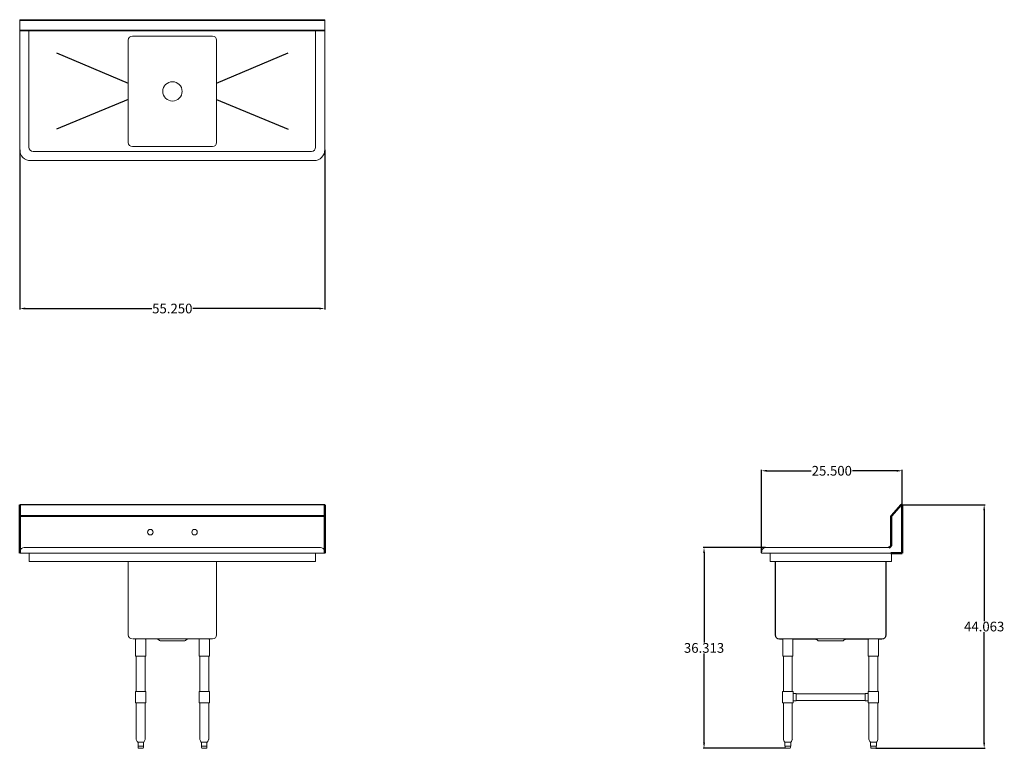
# Model space of a CAD drawing. Units: inches. Extents: x 126 to 304, y 84 to 216.
import ezdxf

# ---------------------------------------------------------------- set-up
doc = ezdxf.new("R2010")
doc.units = ezdxf.units.IN
doc.header["$LTSCALE"] = 25
doc.header["$MEASUREMENT"] = 0
doc.layers.add('AM_5', color=3, linetype='Continuous', lineweight=15)
doc.layers.add('Visible (ANSI)', color=7, linetype='Continuous', lineweight=18)
doc.layers.add('PDF_Geometry', color=7, linetype='Continuous')
doc.styles.get("Standard").update_dxf_attribs({"font": 'arial.ttf'})
doc.dimstyles.new('Standard$0', dxfattribs={"dimtxt": 0.18, "dimasz": 0.18, "dimexe": 0.18, "dimexo": 0.0625, "dimgap": 0.09, "dimtad": 0, "dimtih": 1, "dimtoh": 1, "dimdec": 4, "dimzin": 0, "dimdsep": 46, "dimtxsty": 'Standard', "dimcen": 0.09, "dimadec": 0, "dimazin": 0, "dimtfac": 1, "dimtdec": 4, "dimtofl": 0, "dimtmove": 0, "dimatfit": 3, "dimfxl": 1, "dimtolj": 1, "dimtzin": 0, "dimarcsym": 0})

# ---------------------------------------------------------------- blocks, each defined once
blk = doc.blocks.new('*D12')
at = {"layer": 'AM_5', "color": 1, "lineweight": -2, "transparency": 16777216}
for p, q in [((125.88, 192.57), (125.88, 163.68)), ((181.12, 192.57), (181.12, 163.68))]:
    blk.add_line(p, q, dxfattribs=at)
at = {"layer": 'AM_5', "color": 0, "lineweight": -2, "transparency": 16777216}
for p, q in [((126.88, 163.86), (149.78, 163.86)), ((180.12, 163.86), (157.22, 163.86))]:
    blk.add_line(p, q, dxfattribs=at)
at = {"layer": 'AM_5', "color": 0, "transparency": 16777216}
for points in [[(126.88, 164.03), (126.88, 163.69), (125.88, 163.86)], [(180.12, 164.03), (180.12, 163.69), (181.12, 163.86)]]:
    blk.add_solid(points, dxfattribs=at)
at = {"layer": 'Defpoints', "color": 0, "transparency": 16777216}
for p in [(125.88, 192.63), (181.12, 192.63), (181.12, 163.86)]:
    blk.add_point(p, dxfattribs=at)
at = {"layer": 'AM_5', "color": 1, "transparency": 16777216, "insert": (153.5, 163.86), "char_height": 1.75, "attachment_point": 5}
blk.add_mtext('\\A1;55.250', dxfattribs=at)
blk = doc.blocks.new('*D13')
at = {"layer": 'AM_5', "color": 1, "lineweight": -2, "transparency": 16777216}
for p, q in [((260.14, 119.65), (260.14, 134.68)), ((285.64, 128.29), (285.64, 134.68))]:
    blk.add_line(p, q, dxfattribs=at)
at = {"layer": 'AM_5', "color": 0, "lineweight": -2, "transparency": 16777216}
for p, q in [((261.14, 134.5), (269.16, 134.5)), ((284.64, 134.5), (276.63, 134.5))]:
    blk.add_line(p, q, dxfattribs=at)
at = {"layer": 'AM_5', "color": 0, "transparency": 16777216}
for points in [[(261.14, 134.67), (261.14, 134.33), (260.14, 134.5)], [(284.64, 134.67), (284.64, 134.33), (285.64, 134.5)]]:
    blk.add_solid(points, dxfattribs=at)
at = {"layer": 'Defpoints', "color": 0, "transparency": 16777216}
for p in [(285.64, 134.5), (285.64, 128.22), (260.14, 119.59)]:
    blk.add_point(p, dxfattribs=at)
at = {"layer": 'AM_5', "color": 1, "transparency": 16777216, "insert": (272.89, 134.5), "char_height": 1.75, "attachment_point": 5}
blk.add_mtext('\\A1;25.500', dxfattribs=at)
blk = doc.blocks.new('*D14')
at = {"layer": 'AM_5', "color": 1, "lineweight": -2, "transparency": 16777216}
for p, q in [((260.89, 120.61), (249.58, 120.61)), ((264.51, 84.28), (249.58, 84.28))]:
    blk.add_line(p, q, dxfattribs=at)
at = {"layer": 'AM_5', "color": 0, "lineweight": -2, "transparency": 16777216}
for p, q in [((249.76, 119.61), (249.76, 103.43)), ((249.76, 85.28), (249.76, 101.46))]:
    blk.add_line(p, q, dxfattribs=at)
at = {"layer": 'AM_5', "color": 0, "transparency": 16777216}
for points in [[(249.59, 119.61), (249.93, 119.61), (249.76, 120.61)], [(249.59, 85.28), (249.93, 85.28), (249.76, 84.28)]]:
    blk.add_solid(points, dxfattribs=at)
at = {"layer": 'Defpoints', "color": 0, "transparency": 16777216}
for p in [(249.76, 120.61), (260.95, 120.61), (264.57, 84.28)]:
    blk.add_point(p, dxfattribs=at)
at = {"layer": 'AM_5', "color": 1, "transparency": 16777216, "insert": (249.76, 102.44), "char_height": 1.75, "attachment_point": 5}
blk.add_mtext('\\A1;36.313', dxfattribs=at)
blk = doc.blocks.new('*D15')
at = {"layer": 'AM_5', "color": 1, "lineweight": -2, "transparency": 16777216}
for p, q in [((285.63, 128.34), (300.65, 128.34)), ((280.85, 84.28), (300.65, 84.28))]:
    blk.add_line(p, q, dxfattribs=at)
at = {"layer": 'AM_5', "color": 0, "lineweight": -2, "transparency": 16777216}
for p, q in [((300.47, 127.34), (300.47, 107.29)), ((300.47, 85.28), (300.47, 105.32))]:
    blk.add_line(p, q, dxfattribs=at)
at = {"layer": 'AM_5', "color": 0, "transparency": 16777216}
for points in [[(300.3, 127.34), (300.64, 127.34), (300.47, 128.34)], [(300.3, 85.28), (300.64, 85.28), (300.47, 84.28)]]:
    blk.add_solid(points, dxfattribs=at)
at = {"layer": 'Defpoints', "color": 0, "transparency": 16777216}
for p in [(285.57, 128.34), (300.47, 128.34), (280.78, 84.28)]:
    blk.add_point(p, dxfattribs=at)
at = {"layer": 'AM_5', "color": 1, "transparency": 16777216, "insert": (300.47, 106.31), "char_height": 1.75, "attachment_point": 5}
blk.add_mtext('\\A1;44.063', dxfattribs=at)
blk = doc.blocks.new('Side View')
at = {"layer": 'PDF_Geometry', "lineweight": 50}
for p, q in [((302.42, 119.59), (302.42, 128.22)), ((300.18, 120.69), (300.02, 120.61)), ((300.28, 120.77), (300.18, 120.69)), ((300.36, 120.87), (300.28, 120.77)), ((300.42, 120.99), (300.36, 120.87)), ((300.36, 119.59), (302.42, 119.59)), ((300.42, 121.11), (300.42, 120.99)), ((300.48, 119.59), (300.52, 119.59)), ((300.52, 119.59), (300.6, 119.59)), ((300.6, 119.59), (300.68, 119.59))]:
    blk.add_line(p, q, dxfattribs=at)
blk.add_lwpolyline([(302.21, 128.31), (300.45, 126.33, 0.183572), (300.42, 126.25), (300.42, 121.09)], format="xyb", dxfattribs=at)
blk.add_arc((302.3, 128.22), 0.125, 0, 134.6088, dxfattribs=at)
at = {"layer": 'Visible (ANSI)'}
for p, q in [((276.99, 119.99), (276.92, 119.59)), ((276.99, 119.99), (276.92, 119.59)), ((276.98, 119.58), (276.92, 119.59)), ((278.5, 119.59), (276.92, 119.59)), ((276.92, 119.59), (276.98, 119.58)), ((278.5, 119.58), (276.98, 119.58)), ((300.02, 120.61), (277.73, 120.61)), ((278.5, 120.61), (277.73, 120.61)), ((301.42, 119.59), (277.92, 119.59)), ((299.5, 119.58), (277.98, 119.58)), ((278.5, 119.58), (278.5, 119.59)), ((278.5, 119.58), (278.5, 119.59)), ((278.5, 118.18), (278.5, 119.58)), ((300.36, 119.58), (300.36, 119.59)), ((300.36, 119.58), (300.36, 119.59)), ((300.5, 119.58), (300.36, 119.58)), ((300.42, 119.58), (300.5, 119.58)), ((300.5, 119.58), (300.5, 118.18)), ((300.5, 118.06), (278.52, 118.06)), ((279.46, 118), (279.41, 118)), ((279.41, 118), (279.41, 104.81)), ((279.46, 104.81), (279.46, 118.06)), ((299.46, 104.81), (299.46, 118.06)), ((299.51, 118), (299.46, 118)), ((299.51, 104.81), (299.51, 118)), ((300.5, 118.06), (300.5, 118.18)), ((280.21, 104.06), (298.71, 104.06)), ((280.21, 104.01), (280.81, 104.01)), ((280.21, 104.01), (280.81, 104.01)), ((280.78, 100.94), (280.78, 103.94)), ((282.61, 104.01), (286.83, 104.01)), ((282.63, 100.94), (282.63, 103.94)), ((287.05, 103.82), (286.85, 104)), ((291.7, 103.75), (287.22, 103.75)), ((291.86, 103.82), (292.07, 104)), ((292.09, 104.01), (296.31, 104.01)), ((296.28, 100.94), (296.28, 103.94)), ((298.11, 104.01), (298.71, 104.01)), ((298.11, 104.01), (298.71, 104.01)), ((298.13, 100.94), (298.13, 103.94)), ((280.78, 100.94), (282.63, 100.94)), ((280.9, 94.53), (280.9, 100.94)), ((282.52, 94.53), (282.52, 100.94)), ((296.28, 100.94), (298.13, 100.94)), ((296.4, 94.53), (296.4, 100.94)), ((298.02, 94.53), (298.02, 100.94)), ((280.77, 94.53), (282.65, 94.53)), ((280.77, 92.53), (280.77, 94.53)), ((282.65, 92.53), (282.65, 94.53)), ((296.27, 94.53), (298.15, 94.53)), ((296.27, 92.53), (296.27, 94.53)), ((298.15, 92.53), (298.15, 94.53)), ((283.21, 94.21), (282.65, 94.21)), ((283.21, 92.84), (282.65, 92.84)), ((283.21, 94.15), (295.71, 94.15)), ((283.21, 92.9), (295.71, 92.9)), ((295.71, 94.21), (296.27, 94.21)), ((295.71, 92.84), (296.27, 92.84)), ((280.77, 92.53), (282.65, 92.53)), ((280.9, 85.93), (280.9, 92.53)), ((282.52, 85.93), (282.52, 92.53)), ((296.27, 92.53), (298.15, 92.53)), ((296.4, 85.93), (296.4, 92.53)), ((298.02, 85.93), (298.02, 92.53)), ((281.07, 85.48), (280.9, 85.88)), ((282.35, 85.48), (282.51, 85.88)), ((296.57, 85.48), (296.4, 85.88)), ((297.85, 85.48), (298.01, 85.88)), ((281.17, 85.4), (281.17, 84.65)), ((281.19, 84.65), (281.17, 84.65)), ((281.4, 85.4), (281.18, 85.4)), ((281.19, 84.65), (281.29, 84.65)), ((281.23, 84.65), (281.23, 84.4)), ((281.29, 84.65), (281.39, 84.65)), ((282.06, 84.28), (281.35, 84.28)), ((281.5, 84.65), (281.39, 84.65)), ((281.92, 85.4), (281.49, 85.4)), ((281.5, 84.65), (281.71, 84.65)), ((281.71, 84.65), (281.91, 84.65)), ((282.02, 84.65), (281.91, 84.65)), ((282.23, 85.4), (282.02, 85.4)), ((282.02, 84.65), (282.12, 84.65)), ((282.12, 84.65), (282.23, 84.65)), ((282.19, 84.65), (282.19, 84.4)), ((282.24, 84.65), (282.23, 84.65)), ((282.24, 85.4), (282.24, 84.65)), ((296.67, 85.4), (296.67, 84.65)), ((296.69, 84.65), (296.67, 84.65)), ((296.9, 85.4), (296.68, 85.4)), ((296.69, 84.65), (296.79, 84.65)), ((296.73, 84.65), (296.73, 84.4)), ((296.79, 84.65), (296.89, 84.65)), ((297.56, 84.28), (296.85, 84.28)), ((297, 84.65), (296.89, 84.65)), ((297.42, 85.4), (296.99, 85.4)), ((297, 84.65), (297.21, 84.65)), ((297.21, 84.65), (297.41, 84.65)), ((297.52, 84.65), (297.41, 84.65)), ((297.73, 85.4), (297.52, 85.4)), ((297.52, 84.65), (297.62, 84.65)), ((297.62, 84.65), (297.73, 84.65)), ((297.69, 84.65), (297.69, 84.4)), ((297.74, 84.65), (297.73, 84.65)), ((297.74, 85.4), (297.74, 84.65))]:
    blk.add_line(p, q, dxfattribs=at)
for centre, radius, start, end in [((277.73, 119.86), 0.75, 90, 170), ((277.73, 119.86), 0.75, 90, 170), ((280.21, 104.81), 0.798, 180, 270), ((280.21, 104.81), 0.75, 180, 270), ((280.91, 103.94), 0.125, 95.7392, 180), ((282.51, 103.94), 0.125, 0, 84.2608), ((286.68, 103.81), 0.25, 47.7263, 90), ((287.22, 104), 0.25, 227.7263, 270), ((291.7, 104), 0.25, 270, 312.2737), ((292.23, 103.81), 0.25, 90, 132.2737), ((296.41, 103.94), 0.125, 95.7392, 180), ((298.01, 103.94), 0.125, 0, 84.2608), ((298.71, 104.81), 0.75, 270, 0), ((298.71, 104.81), 0.798, 270, 0), ((281.02, 85.93), 0.125, 180, 202), ((282.4, 85.93), 0.125, 338, 0), ((296.52, 85.93), 0.125, 180, 202), ((297.9, 85.93), 0.125, 338, 0), ((281.18, 85.53), 0.125, 202, 265.4842), ((281.35, 84.4), 0.125, 180, 270), ((282.06, 84.4), 0.125, 270, 0), ((282.23, 85.53), 0.125, 274.5158, 338), ((296.68, 85.53), 0.125, 202, 265.4842), ((296.85, 84.4), 0.125, 180, 270), ((297.56, 84.4), 0.125, 270, 0), ((297.73, 85.53), 0.125, 274.5158, 338)]:
    blk.add_arc(centre, radius, start, end, dxfattribs=at)
for centre, major_axis, ratio, start_param, end_param in [((283.21, 93.53), (0, -0.688), 0.000011, 0.000001, 3.141594), ((295.71, 93.53), (0, -0.687), 0.000299, 3.141593, 6.283185)]:
    blk.add_ellipse(centre, major_axis=major_axis, ratio=ratio, start_param=start_param, end_param=end_param, dxfattribs=at)
for points, knots in [([(278.52, 118.06), (278.51, 118.06), (278.51, 118.09), (278.51, 118.12), (278.5, 118.14), (278.5, 118.16), (278.5, 118.18)], [0, 0, 0, 0, 1.059735, 1.059735, 1.059735, 1.570796, 1.570796, 1.570796, 1.570796]), ([(281.18, 85.4), (281.18, 85.4), (281.18, 85.4), (281.17, 85.4), (281.17, 85.4), (281.17, 85.4)], [1.3673839, 1.3673839, 1.3673839, 1.3673839, 1.4498389, 1.4498389, 1.51382, 1.51382, 1.51382, 1.51382]), ([(281.49, 85.4), (281.49, 85.4), (281.48, 85.4), (281.46, 85.4), (281.45, 85.4), (281.43, 85.4), (281.42, 85.4), (281.41, 85.4), (281.4, 85.4), (281.4, 85.4)], [1.3609295, 1.3609295, 1.3609295, 1.3609295, 1.4172075, 1.4172075, 1.510436, 1.510436, 1.6046293, 1.6046293, 1.6505857, 1.6505857, 1.6505857, 1.6505857]), ([(282.02, 85.4), (282.01, 85.4), (282.01, 85.4), (281.99, 85.4), (281.98, 85.4), (281.96, 85.4), (281.95, 85.4), (281.93, 85.4), (281.93, 85.4), (281.92, 85.4)], [1.3609295, 1.3609295, 1.3609295, 1.3609295, 1.4172075, 1.4172075, 1.510436, 1.510436, 1.6046293, 1.6046293, 1.6505857, 1.6505857, 1.6505857, 1.6505857]), ([(282.24, 85.4), (282.24, 85.4), (282.24, 85.4), (282.24, 85.4), (282.24, 85.4), (282.23, 85.4)], [1.51382, 1.51382, 1.51382, 1.51382, 1.5590098, 1.5590098, 1.6593428, 1.6593428, 1.6593428, 1.6593428]), ([(296.68, 85.4), (296.68, 85.4), (296.68, 85.4), (296.67, 85.4), (296.67, 85.4), (296.67, 85.4)], [1.3673839, 1.3673839, 1.3673839, 1.3673839, 1.4498389, 1.4498389, 1.51382, 1.51382, 1.51382, 1.51382]), ([(296.99, 85.4), (296.99, 85.4), (296.98, 85.4), (296.96, 85.4), (296.95, 85.4), (296.93, 85.4), (296.92, 85.4), (296.91, 85.4), (296.9, 85.4), (296.9, 85.4)], [1.3609295, 1.3609295, 1.3609295, 1.3609295, 1.4172075, 1.4172075, 1.510436, 1.510436, 1.6046293, 1.6046293, 1.6505857, 1.6505857, 1.6505857, 1.6505857]), ([(297.52, 85.4), (297.51, 85.4), (297.51, 85.4), (297.49, 85.4), (297.48, 85.4), (297.46, 85.4), (297.45, 85.4), (297.43, 85.4), (297.43, 85.4), (297.42, 85.4)], [1.3609295, 1.3609295, 1.3609295, 1.3609295, 1.4172075, 1.4172075, 1.510436, 1.510436, 1.6046293, 1.6046293, 1.6505857, 1.6505857, 1.6505857, 1.6505857]), ([(297.74, 85.4), (297.74, 85.4), (297.74, 85.4), (297.74, 85.4), (297.74, 85.4), (297.73, 85.4)], [1.51382, 1.51382, 1.51382, 1.51382, 1.5590098, 1.5590098, 1.6593428, 1.6593428, 1.6593428, 1.6593428])]:
    blk.add_open_spline(points, degree=3, knots=knots, dxfattribs=at)
blk = doc.blocks.new('Top View')
for p, q in [((132.55, 210.13), (145.53, 204.66)), ((161.53, 204.66), (174.45, 210.13)), ((145.53, 201.66), (132.55, 196.3)), ((161.53, 201.66), (174.45, 196.3))]:
    blk.add_line(p, q)
at = {"layer": 'Visible (ANSI)'}
for p, q in [((125.88, 216.13), (181.12, 216.13)), ((125.88, 192.63), (125.88, 216.13)), ((125.88, 216), (181.12, 216)), ((181.12, 216.13), (181.12, 192.63)), ((181.12, 214.25), (125.88, 214.25)), ((181.12, 214.13), (125.88, 214.13)), ((127.55, 214.13), (127.55, 193.05)), ((179.45, 193.05), (179.45, 214.13)), ((145.53, 193.91), (145.53, 212.41)), ((145.53, 193.91), (145.53, 212.41)), ((145.53, 212.41), (145.53, 193.91)), ((145.53, 212.41), (145.53, 193.91)), ((146.28, 213.16), (160.78, 213.16)), ((161.53, 212.41), (161.53, 193.91)), ((160.78, 193.16), (146.28, 193.16)), ((128.3, 192.3), (178.7, 192.3)), ((179.12, 190.63), (127.88, 190.63))]:
    blk.add_line(p, q, dxfattribs=at)
blk.add_circle((153.53, 203.16), 1.75, dxfattribs=at)
for centre, radius, start, end in [((146.28, 212.41), 0.75, 90, 180), ((160.78, 212.41), 0.75, 0, 90), ((127.88, 192.63), 2, 180, 270), ((128.3, 193.05), 0.75, 180, 270), ((146.28, 193.91), 0.75, 180, 270), ((160.78, 193.91), 0.75, 270, 0), ((178.7, 193.05), 0.75, 270, 0), ((179.12, 192.63), 2, 270, 0)]:
    blk.add_arc(centre, radius, start, end, dxfattribs=at)
blk = doc.blocks.new('Front View')
for p, q in [((181.12, 128.35), (125.88, 128.35)), ((181.12, 128.31), (125.88, 128.31)), ((181.12, 126.33), (125.88, 126.33)), ((181.12, 126.25), (125.88, 126.25))]:
    blk.add_line(p, q)
at = {"layer": 'PDF_Geometry', "lineweight": 50}
for p, q in [((125.88, 125.11), (125.88, 128.35)), ((181.12, 128.35), (181.12, 124.87)), ((125.88, 119.59), (125.88, 125.11)), ((181.12, 124.87), (181.12, 120.47)), ((181.12, 120.47), (181.12, 120.35)), ((181.12, 120.35), (181.12, 119.59))]:
    blk.add_line(p, q, dxfattribs=at)
at = {"layer": 'Visible (ANSI)'}
for p, q in [((125.95, 119.99), (125.88, 119.59)), ((125.95, 119.99), (125.88, 119.59)), ((181.12, 119.59), (125.88, 119.59)), ((125.93, 119.58), (125.88, 119.59)), ((127.59, 119.59), (125.88, 119.59)), ((125.88, 119.59), (125.93, 119.58)), ((181.07, 119.58), (125.93, 119.58)), ((127.59, 119.58), (125.93, 119.58)), ((180.32, 120.61), (126.68, 120.61)), ((127.59, 120.61), (126.68, 120.61)), ((127.59, 119.58), (127.59, 119.59)), ((127.59, 119.58), (127.59, 119.59)), ((127.59, 118.18), (127.59, 119.58)), ((180.32, 120.61), (179.41, 120.61)), ((179.41, 119.58), (179.41, 119.59)), ((181.12, 119.59), (179.41, 119.59)), ((179.41, 119.59), (179.41, 119.58)), ((179.41, 119.58), (179.41, 118.18)), ((181.07, 119.58), (179.41, 119.58)), ((181.12, 119.59), (181.05, 119.99)), ((181.12, 119.59), (181.05, 119.99)), ((181.07, 119.58), (181.12, 119.59)), ((181.07, 119.58), (181.12, 119.59)), ((179.39, 118.06), (127.61, 118.06)), ((145.53, 104.81), (145.53, 118.06)), ((161.53, 104.81), (161.53, 118.06)), ((146.4, 104.06), (160.78, 104.06)), ((146.86, 100.94), (146.86, 103.94)), ((148.71, 100.94), (148.71, 103.94)), ((151.12, 103.82), (150.92, 104)), ((155.77, 103.75), (151.29, 103.75)), ((155.94, 103.82), (156.14, 104)), ((158.36, 100.94), (158.36, 103.94)), ((160.21, 100.94), (160.21, 103.94)), ((146.86, 100.94), (148.71, 100.94)), ((146.97, 94.53), (146.97, 100.94)), ((148.59, 94.53), (148.59, 100.94)), ((158.36, 100.94), (160.21, 100.94)), ((158.47, 94.53), (158.47, 100.94)), ((160.09, 94.53), (160.09, 100.94)), ((146.83, 94.53), (148.7, 94.53)), ((146.83, 92.53), (146.83, 94.53)), ((148.7, 92.53), (148.7, 94.53)), ((158.34, 94.53), (160.21, 94.53)), ((158.34, 92.53), (158.34, 94.53)), ((160.21, 92.53), (160.21, 94.53)), ((146.83, 92.53), (148.7, 92.53)), ((146.97, 85.93), (146.97, 92.53)), ((148.59, 85.93), (148.59, 92.53)), ((158.34, 92.53), (160.21, 92.53)), ((158.47, 85.93), (158.47, 92.53)), ((160.09, 85.93), (160.09, 92.53)), ((147.14, 85.48), (146.98, 85.88)), ((148.42, 85.48), (148.58, 85.88)), ((158.64, 85.48), (158.48, 85.88)), ((159.92, 85.48), (160.08, 85.88)), ((147.3, 85.4), (147.25, 85.4)), ((147.3, 85.4), (147.3, 84.65)), ((147.36, 84.65), (147.3, 84.65)), ((147.3, 84.65), (147.3, 84.4)), ((147.73, 85.4), (147.35, 85.4)), ((147.36, 84.65), (147.54, 84.65)), ((148.14, 84.28), (147.42, 84.28)), ((147.54, 84.65), (147.72, 84.65)), ((147.84, 84.65), (147.72, 84.65)), ((148.21, 85.4), (147.83, 85.4)), ((147.84, 84.65), (148.02, 84.65)), ((148.02, 84.65), (148.2, 84.65)), ((148.26, 84.65), (148.2, 84.65)), ((148.31, 85.4), (148.26, 85.4)), ((148.26, 84.65), (148.26, 85.4)), ((148.26, 84.65), (148.26, 84.4)), ((158.8, 85.4), (158.75, 85.4)), ((158.8, 85.4), (158.8, 84.65)), ((158.86, 84.65), (158.8, 84.65)), ((158.8, 84.65), (158.8, 84.4)), ((159.23, 85.4), (158.85, 85.4)), ((158.86, 84.65), (159.04, 84.65)), ((159.64, 84.28), (158.92, 84.28)), ((159.04, 84.65), (159.22, 84.65)), ((159.34, 84.65), (159.22, 84.65)), ((159.71, 85.4), (159.33, 85.4)), ((159.34, 84.65), (159.52, 84.65)), ((159.52, 84.65), (159.7, 84.65)), ((159.76, 84.65), (159.7, 84.65)), ((159.81, 85.4), (159.76, 85.4)), ((159.76, 84.65), (159.76, 85.4)), ((159.76, 84.65), (159.76, 84.4))]:
    blk.add_line(p, q, dxfattribs=at)
for centre in [(149.53, 123.39), (157.53, 123.39)]:
    blk.add_circle(centre, 0.5, dxfattribs=at)
for centre, radius, start, end in [((126.68, 119.86), 0.75, 90, 170), ((126.68, 119.86), 0.75, 90, 170), ((180.32, 119.86), 0.75, 10, 90), ((180.32, 119.86), 0.75, 10, 90), ((146.28, 104.81), 0.75, 180, 270), ((146.98, 103.94), 0.125, 95.7392, 180), ((148.58, 103.94), 0.125, 0, 84.2608), ((150.75, 103.81), 0.25, 47.7263, 90), ((151.29, 104), 0.25, 227.7263, 270), ((155.77, 104), 0.25, 270, 312.2737), ((156.31, 103.81), 0.25, 90, 132.2737), ((158.48, 103.94), 0.125, 95.7392, 180), ((160.08, 103.94), 0.125, 0, 84.2608), ((160.78, 104.81), 0.75, 270, 0), ((147.09, 85.93), 0.125, 180, 202), ((148.47, 85.93), 0.125, 338, 0), ((158.59, 85.93), 0.125, 180, 202), ((159.97, 85.93), 0.125, 338, 0), ((147.25, 85.53), 0.125, 202, 270), ((147.42, 84.4), 0.125, 180, 270), ((148.14, 84.4), 0.125, 270, 0), ((148.31, 85.53), 0.125, 270, 338), ((158.75, 85.53), 0.125, 202, 270), ((158.92, 84.4), 0.125, 180, 270), ((159.64, 84.4), 0.125, 270, 0), ((159.81, 85.53), 0.125, 270, 338)]:
    blk.add_arc(centre, radius, start, end, dxfattribs=at)
for points, knots in [([(127.61, 118.06), (127.61, 118.06), (127.6, 118.09), (127.6, 118.12), (127.6, 118.14), (127.59, 118.16), (127.59, 118.18)], [0, 0, 0, 0, 1.059735, 1.059735, 1.059735, 1.570796, 1.570796, 1.570796, 1.570796]), ([(179.41, 118.18), (179.4, 118.14), (179.4, 118.1), (179.4, 118.08), (179.39, 118.07), (179.39, 118.06), (179.39, 118.06)], [0, 0, 0, 0, 1.059735, 1.059735, 1.059735, 1.570796, 1.570796, 1.570796, 1.570796]), ([(147.35, 85.4), (147.35, 85.4), (147.34, 85.4), (147.33, 85.4), (147.32, 85.4), (147.31, 85.4), (147.3, 85.4), (147.3, 85.4), (147.3, 85.4), (147.3, 85.4)], [1.3609295, 1.3609295, 1.3609295, 1.3609295, 1.4172075, 1.4172075, 1.510436, 1.510436, 1.6046293, 1.6046293, 1.6505857, 1.6505857, 1.6505857, 1.6505857]), ([(147.83, 85.4), (147.83, 85.4), (147.82, 85.4), (147.79, 85.4), (147.78, 85.4), (147.75, 85.4), (147.74, 85.4), (147.73, 85.4)], [1.3673839, 1.3673839, 1.3673839, 1.3673839, 1.4498389, 1.4498389, 1.5590098, 1.5590098, 1.6593428, 1.6593428, 1.6593428, 1.6593428]), ([(148.26, 85.4), (148.26, 85.4), (148.26, 85.4), (148.25, 85.4), (148.25, 85.4), (148.24, 85.4), (148.23, 85.4), (148.22, 85.4), (148.21, 85.4), (148.21, 85.4)], [1.3609295, 1.3609295, 1.3609295, 1.3609295, 1.4172075, 1.4172075, 1.510436, 1.510436, 1.6046293, 1.6046293, 1.6505857, 1.6505857, 1.6505857, 1.6505857]), ([(158.85, 85.4), (158.85, 85.4), (158.84, 85.4), (158.83, 85.4), (158.82, 85.4), (158.81, 85.4), (158.8, 85.4), (158.8, 85.4), (158.8, 85.4), (158.8, 85.4)], [1.3609295, 1.3609295, 1.3609295, 1.3609295, 1.4172075, 1.4172075, 1.510436, 1.510436, 1.6046293, 1.6046293, 1.6505857, 1.6505857, 1.6505857, 1.6505857]), ([(159.33, 85.4), (159.33, 85.4), (159.32, 85.4), (159.29, 85.4), (159.28, 85.4), (159.25, 85.4), (159.24, 85.4), (159.23, 85.4)], [1.3673839, 1.3673839, 1.3673839, 1.3673839, 1.4498389, 1.4498389, 1.5590098, 1.5590098, 1.6593428, 1.6593428, 1.6593428, 1.6593428]), ([(159.76, 85.4), (159.76, 85.4), (159.76, 85.4), (159.75, 85.4), (159.75, 85.4), (159.74, 85.4), (159.73, 85.4), (159.72, 85.4), (159.71, 85.4), (159.71, 85.4)], [1.3609295, 1.3609295, 1.3609295, 1.3609295, 1.4172075, 1.4172075, 1.510436, 1.510436, 1.6046293, 1.6046293, 1.6505857, 1.6505857, 1.6505857, 1.6505857])]:
    blk.add_open_spline(points, degree=3, knots=knots, dxfattribs=at)

msp = doc.modelspace()

# ---------------------------------------------------------------- block references
for name, p in [('Top View', (0, 0)), ('Front View', (0, 0)), ('Side View', (-16.7801, 0))]:
    msp.add_blockref(name, p)

# ---------------------------------------------------------------- dimensions: what is measured, and where the dimension line sits
at = {"layer": 'AM_5', "color": 1}
for base, p1, p2, override, picture, middle in [((181.125, 163.8586), (125.875, 192.6292), (181.125, 192.6292), {"dimtxt": 1.75, "dimasz": 1, "dimdec": 3, "dimpost": '', "dimclre": 1, "dimclrt": 1}, '*D12', (153.5, 163.8586)), ((285.6423, 134.5001), (260.1423, 119.589), (285.6423, 128.2237), {"dimtxt": 1.75, "dimasz": 1, "dimdec": 3, "dimclre": 1, "dimclrt": 1}, '*D13', (272.8923, 134.5001))]:
    dim = msp.add_linear_dim(base=base, p1=p1, p2=p2, dimstyle='Standard$0', override=override, dxfattribs=at)
    dim.commit()
    dim.dimension.update_dxf_attribs({"geometry": picture, "text_midpoint": middle})
dim = msp.add_linear_dim(base=(300.4702, 128.339), p1=(280.7835, 84.2762), p2=(285.5655, 128.339), angle=90, dimstyle='Standard$0', override={"dimtxt": 1.75, "dimasz": 1, "dimdec": 3, "dimclre": 1, "dimclrt": 1}, dxfattribs=at)
dim.commit()
dim.dimension.update_dxf_attribs({"geometry": '*D15', "text_midpoint": (300.4702, 106.3076)})
dim = msp.add_linear_dim(base=(249.7608, 120.6105), p1=(264.5716, 84.2762), p2=(260.9517, 120.6105), angle=90, text='36.313', dimstyle='Standard$0', override={"dimtxt": 1.75, "dimasz": 1, "dimdec": 3, "dimpost": '', "dimclre": 1, "dimclrt": 1}, dxfattribs=at)
dim.commit()
dim.dimension.update_dxf_attribs({"geometry": '*D14', "text_midpoint": (249.7608, 102.4434)})

doc.saveas('drawing.dxf')
